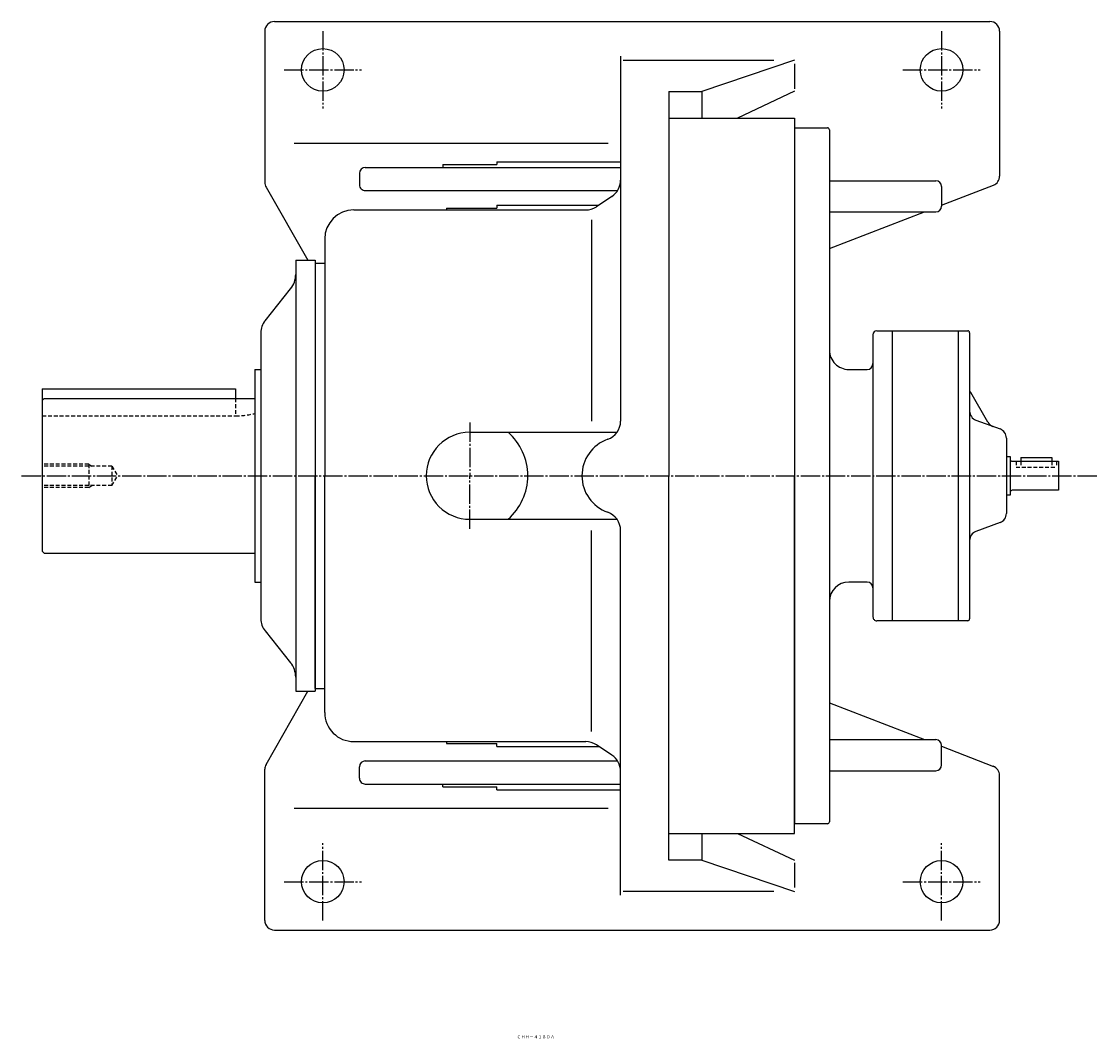
# Model space of a CAD drawing. Extents: x -756 to 843, y -306 to 985.
# Drawn here: x -11 to 546, y 459 to 985 of the extents above; entities that cross this region are included whole.
import ezdxf
from ezdxf.enums import TextEntityAlignment as Align

# ---------------------------------------------------------------- set-up
doc = ezdxf.new("R2010")
doc.units = 0
doc.linetypes.add('DASHDOT', pattern=[13, 10, -1, 1, -1])
doc.linetypes.add('DASHED', pattern=[3, 2, -1])
doc.layers.add('1', color=7, linetype='CONTINUOUS')
doc.styles.add('KNJYOKO', font='txt', dxfattribs={"height": 1, "bigfont": 'bigfont'})

msp = doc.modelspace()

# ---------------------------------------------------------------- linework, layer by layer
at = {"layer": '1', "color": 7, "linetype": 'CONTINUOUS'}
for p, q in [((120.07, 985), (490.068993, 985)), ((115.07, 980), (115.07, 901.780029)), ((495.069, 980), (495.069, 905)), ((299.070007, 966.999023), (299.070007, 778.283997)), ((300.395996, 965), (378.259003, 965)), ((389.075012, 965), (341.069, 948.822998)), ((389.069, 963.049988), (389.069, 950.185974)), ((324.070007, 948.825989), (324.070007, 750)), ((324.070007, 948.825989), (341.069, 948.825989)), ((341.069, 948.825989), (341.069, 935)), ((389.069, 948.903992), (359.496002, 934.995972)), ((324.070007, 935), (389.069, 935)), ((389.069, 935), (389.069, 750)), ((389.069, 930), (389.069, 750)), ((389.069, 930), (406.069, 930)), ((407.069, 929), (407.069, 750)), ((130.276001, 922), (292.700012, 922)), ((167.070007, 909.5), (299.070007, 909.5)), ((207.070007, 910.999023), (207.070007, 909.5)), ((207.070007, 910.999023), (235.070007, 910.999023)), ((235.070007, 912.5), (299.070007, 912.5)), ((235.070007, 912.5), (235.070007, 910.999023)), ((164.070007, 906.5), (164.070007, 900.538025)), ((164.070007, 906.5), (164.070007, 900.538025)), ((407.069, 902.607971), (462.070007, 902.607971)), ((115.732002, 899.288025), (137.406006, 861.5)), ((167.070007, 897.538025), (297.540985, 897.538025)), ((465.069, 889.955017), (491.873993, 900.335022)), ((465.070007, 899.607971), (465.070007, 889.515991)), ((294.61499, 894.528992), (286.588013, 889.177002)), ((161.070007, 887.5), (281.041992, 887.5)), ((209.070007, 888.499023), (235.070007, 888.499023)), ((209.070007, 888.499023), (209.070007, 887.5)), ((235.070007, 889.999023), (287.820007, 889.999023)), ((235.070007, 889.999023), (235.070007, 888.499023)), ((407.069, 886.515015), (462.070007, 886.515015)), ((407.069, 867.492981), (456.187012, 886.515015)), ((284.070007, 882.367004), (284.070007, 778.283997)), ((146.070007, 872.5), (146.070007, 750)), ((131.070007, 861.5), (141.070007, 861.5)), ((131.070007, 861.5), (131.070007, 638.5)), ((131.070007, 861.5), (131.070007, 854.208984)), ((141.070007, 861.5), (141.070007, 638.5)), ((141.070007, 860), (141.070007, 750)), ((141.070007, 860), (146.070007, 860)), ((115.261002, 830.239014), (128.440002, 846.713013)), ((431.569, 825), (473.569, 825)), ((439.569, 825), (439.569, 750)), ((473.569, 825), (473.569, 750)), ((473.569, 825), (478.569, 825)), ((473.569, 825), (473.569, 750)), ((113.07, 823.992004), (113.07, 676.007996)), ((429.569, 823), (429.569, 750)), ((479.569, 824), (479.569, 750)), ((110, 805), (110, 695)), ((110, 805), (113.07, 805)), ((417.069, 805), (426.569, 805)), ((0, 795), (0, 711)), ((0, 795), (99.999901, 795)), ((99.999901, 795), (99.999901, 790)), ((489.039001, 777.744019), (480.139008, 793.159973)), ((1.00007, 790), (0.000093, 789)), ((1, 790), (110, 790)), ((482.841003, 778.794983), (495.298004, 774.205017)), ((221.070007, 772.5), (297.22699, 772.5)), ((498.569, 769.513), (498.569, 750)), ((498.569, 760), (500.569, 760)), ((500.569, 760), (500.569, 750)), ((501.569, 757.5), (525.56897, 757.5)), ((506.069, 759.5), (522.06897, 759.5)), ((506.069, 759.5), (506.069, 757.5)), ((522.06897, 759.5), (522.06897, 757.5)), ((525.56897, 757.5), (525.56897, 750)), ((141.070007, 640), (141.070007, 750)), ((146.070007, 627.5), (146.070007, 750)), ((324.070007, 551.174011), (324.070007, 750)), ((389.069, 565), (389.069, 750)), ((389.069, 750), (389.069, 570)), ((407.069, 750), (407.069, 571)), ((429.569, 750), (429.569, 677)), ((439.569, 750), (439.569, 675)), ((473.569, 750), (473.569, 675)), ((473.569, 750), (473.569, 675)), ((479.569, 750), (479.569, 676)), ((498.569, 750), (498.569, 730.486023)), ((500.569, 750), (500.569, 740)), ((525.56897, 750), (525.56897, 742.5)), ((525.56897, 742.5), (501.569, 742.5)), ((500.569, 740), (498.569, 740)), ((221.070007, 727.5), (297.22699, 727.5)), ((495.298004, 725.794983), (482.841003, 721.205017)), ((284.070007, 617.632996), (284.070007, 721.716003)), ((299.070007, 533), (299.070007, 721.716003)), ((-0.00002, 711), (0.999959, 710)), ((1, 710), (110, 710)), ((110, 695), (113.07, 695)), ((426.569, 695), (417.069, 695)), ((473.569, 675), (431.569, 675)), ((478.569, 675), (473.569, 675)), ((115.261002, 669.760986), (128.440002, 653.286987)), ((131.070007, 645.791016), (131.070007, 638.5)), ((115.734001, 600.703003), (137.412994, 638.5)), ((131.070007, 638.5), (141.070007, 638.5)), ((141.070007, 640), (146.070007, 640)), ((407.069, 632.504028), (456.18399, 613.482971)), ((407.069, 613.484009), (462.070007, 613.484009)), ((161.070007, 612.5), (281.041992, 612.5)), ((209.070007, 612.5), (209.070007, 611.5)), ((209.070007, 611.5), (235.070007, 611.5)), ((235.070007, 610), (235.070007, 611.5)), ((235.070007, 610), (287.820007, 610)), ((294.618011, 605.46698), (286.589996, 610.81897)), ((465.069, 610.041992), (491.873993, 599.661987)), ((465.070007, 600.390991), (465.070007, 610.484009)), ((167.070007, 602.461975), (297.540985, 602.461975)), ((115.07, 520), (115.07, 598.219971)), ((164.070007, 593.5), (164.070007, 599.461975)), ((164.070007, 593.5), (164.070007, 599.461975)), ((407.069, 597.390991), (462.070007, 597.390991)), ((167.070007, 590.5), (299.070007, 590.5)), ((207.070007, 589), (207.070007, 590.5)), ((495.069, 520), (495.069, 595)), ((207.070007, 589), (235.070007, 589)), ((235.070007, 587.5), (235.070007, 589)), ((235.070007, 587.5), (299.070007, 587.5)), ((130.276001, 578), (292.700012, 578)), ((406.069, 570), (389.069, 570)), ((324.070007, 565), (389.069, 565)), ((341.069, 565), (341.069, 551.174011)), ((359.496002, 565.002991), (389.069, 551.094971)), ((341.069, 551.174011), (324.070007, 551.174011)), ((341.069, 551.176025), (389.075012, 535)), ((389.069, 549.814026), (389.069, 536.950012)), ((378.259003, 535), (300.395996, 535)), ((120.07, 515), (490.068993, 515))]:
    msp.add_line(p, q, dxfattribs=at)
at = {"layer": '1', "color": 4, "linetype": 'DASHDOT'}
for p, q in [((145.070007, 980), (145.070007, 940)), ((465.069, 980), (465.069, 940)), ((125.07, 960), (165.070007, 960)), ((445.069, 960), (485.069, 960)), ((221.070007, 777.5), (221.070007, 750)), ((-10.7156, 750), (546.198951, 750)), ((221.070007, 722.5), (221.070007, 750)), ((145.070007, 520), (145.070007, 560)), ((465.069, 520), (465.069, 560)), ((125.07, 540), (165.070007, 540)), ((445.069, 540), (485.069, 540))]:
    msp.add_line(p, q, dxfattribs=at)
at = {"layer": '1', "color": 7, "linetype": 'DASHED'}
for p, q in [((99.999901, 790), (99.999901, 781)), ((0, 781), (99.999901, 781)), ((503.569, 757.5), (503.569, 754.5)), ((506.069, 757.5), (506.069, 754.5)), ((522.06897, 757.5), (522.06897, 754.5)), ((524.56897, 757.5), (524.56897, 754.5)), ((24, 756), (0, 756)), ((36, 755.052979), (0, 755.052979)), ((24, 756), (24, 744)), ((24, 756), (25.6402, 755.052979)), ((35.999901, 755.052979), (38.917198, 750)), ((36, 755.052979), (36, 744.947021)), ((503.569, 754.5), (524.56897, 754.5)), ((36.000099, 744.947021), (38.9174, 750)), ((36, 744.947021), (0, 744.947021)), ((24, 744), (0, 744)), ((24, 744), (25.640301, 744.947021))]:
    msp.add_line(p, q, dxfattribs=at)
at = {"layer": '1', "color": 7, "linetype": 'CONTINUOUS'}
for centre in [(145.070007, 960), (465.069, 960), (145.070007, 540), (465.069, 540)]:
    msp.add_circle(centre, 11, dxfattribs=at)
for centre, radius, start, end in [((120.07, 980), 5, 90, 180), ((490.069, 980), 5, 0, 90), ((406.069, 929), 1, 0, 90), ((167.070007, 906.5), 3, 90, 180), ((289.070007, 902.85199), 10.000398, 303.688506, 0), ((462.070007, 899.607971), 3, 0, 90), ((490.069, 905), 5.00018, 291.160735, 0), ((120.07, 901.780029), 5, 180, 209.841904), ((167.070007, 900.538025), 3, 180, 270.000001), ((161.070007, 872.5), 15, 90, 180), ((281.041992, 897.5), 10, 270.000001, 303.688506), ((462.070007, 889.515991), 3, 270.000001, 0), ((119.07, 854.208984), 11.999439, 321.3403, 0), ((123.07, 823.992004), 10.000278, 141.341033, 180), ((431.569, 823), 2, 90, 180), ((478.569, 824), 1, 0, 90), ((417.069, 815), 10, 180, 270.000001), ((426.569, 808), 3, 270.000001, 0), ((480.569, 794.062988), 1, 180, 244.5374), ((484.569, 783.486023), 5, 180, 249.778169), ((289.070007, 778.283997), 9.999786, 289.469664, 0), ((493.368988, 780.244019), 4.999878, 210.000809, 249.778169), ((493.569, 769.513), 5, 0, 69.771203), ((221.070007, 750), 22.5, 90, 180), ((221.070007, 750), 30, 0, 48.590592), ((299.070007, 750), 19.999954, 109.472258, 180), ((501.569, 758.5), 1, 180, 270.000001), ((221.070007, 750), 22.5, 180, 270.000001), ((221.070007, 750), 29.999903, 311.409423, 0), ((299.070007, 750), 20, 180, 250.527741), ((501.569, 741.5), 1, 90, 180), ((289.070007, 721.716003), 10, 0, 70.53032), ((493.569, 730.486023), 4.999531, 290.232664, 0), ((484.569, 716.513), 5.000099, 110.21797, 180), ((417.069, 685), 10, 90, 180), ((426.569, 692), 3, 0, 90), ((123.07, 676.007996), 10, 180, 218.658966), ((431.569, 677), 2, 180, 270.000001), ((478.569, 676), 1, 270.000001, 0), ((119.07, 645.791016), 12.000008, 0, 38.659695), ((161.070007, 627.5), 15, 180, 270.000001), ((462.070007, 610.484009), 3, 0, 90), ((281.041992, 602.5), 10.000398, 56.311486, 90), ((167.070007, 599.461975), 3, 90, 180), ((289.070007, 597.14801), 10, 0, 56.311486), ((120.07, 598.219971), 4.999988, 150.158096, 180), ((462.070007, 600.390991), 3, 270.000001, 0), ((490.069, 595), 5, 0, 69.879853), ((167.070007, 593.5), 3, 180, 270.000001), ((406.069, 571), 1, 270.000001, 0), ((120.07, 520), 5, 180, 270.000001), ((490.069, 520), 5, 270.000001, 0)]:
    msp.add_arc(centre, radius, start, end, dxfattribs=at)
at = {"layer": '1', "color": 7, "linetype": 'DASHED'}
msp.add_arc((99.999901, 821), 40, 270.000001, 284.477598, dxfattribs=at)
at = {"layer": '1', "color": 8, "linetype": 'CONTINUOUS'}
msp.add_point((0, 750), dxfattribs=at)

# ---------------------------------------------------------------- texts
at = {"layer": '1', "color": 4, "linetype": 'CONTINUOUS', "style": 'KNJYOKO'}
msp.add_text('ＣＨＨ－４１８ＤＡ', height=4.3, dxfattribs=at).set_placement((245.429004, 458.920013), (264.987003, 458.920013), align=Align.ALIGNED)

doc.saveas('drawing.dxf')
